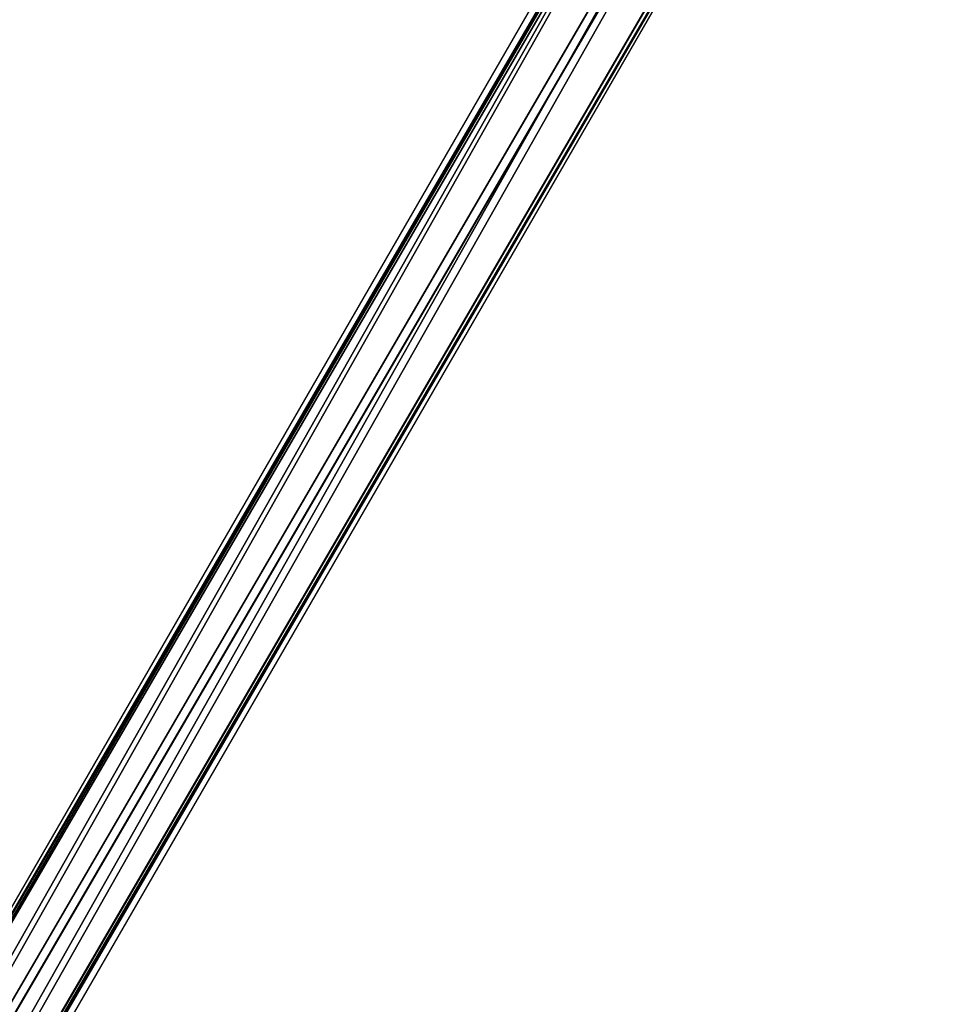
# Model space of a CAD drawing. Units: centimetres. Extents: x -346 to 295, y -314 to 343.
# Drawn here: x 109 to 142, y -56 to -22 of the extents above; entities that cross this region are included whole.
import ezdxf

# ---------------------------------------------------------------- set-up
doc = ezdxf.new("R2010")
doc.units = ezdxf.units.CM
doc.header["$LTSCALE"] = 2.54
doc.layers.get('0').update_dxf_attribs({"true_color": 0xff5454})
doc.layers.add('VP-EQ', color=7, linetype='Continuous', true_color=0x8a3492)

# ---------------------------------------------------------------- blocks, each defined once
blk = doc.blocks.new('R__nica_1')
at = {"color": 0}
for p, q in [((132.765, 3.432, 2.898), (-0.408, 3.893, 2.707)), ((132.765, 3.432, 2.898), (-0.408, 3.893, 2.707)), ((132.677, 3.279, 1.004), (-0.319, 3.739, 0.813)), ((132.677, 3.279, 1.004), (-0.319, 3.739, 0.813)), ((131.865, 1.872, 3.977), (0.497, 2.327, 3.788)), ((131.865, 1.872, 3.977), (0.497, 2.327, 3.788)), ((0.674, 2.019, 0.001), (131.688, 1.566, 0.189)), ((0.674, 2.019, 0.001), (131.688, 1.566, 0.189)), ((130.787, 0.005, 1.268), (1.486, 0.453, 1.082)), ((130.787, 0.005, 1.268), (1.486, 0.453, 1.082)), ((130.875, 0.159, 3.161), (1.49, 0.607, 2.976)), ((130.875, 0.159, 3.161), (1.49, 0.607, 2.976))]:
    blk.add_line(p, q, dxfattribs=at)
mesh = blk.add_polyface(dxfattribs=at)
corners = [(0.497, 2.327, 3.788), (132.765, 3.432, 2.898), (-0.408, 3.893, 2.707), (131.865, 1.872, 3.977)]
mesh.append_faces([[corners[k] for k in face] for face in [(0, 1, 2), (1, 0, 3)]], dxfattribs={"vtx0": -1, "color": 0})
mesh = blk.add_polyface(dxfattribs=at)
corners = [(-0.408, 3.893, 2.707), (132.677, 3.279, 1.004), (-0.319, 3.739, 0.813), (132.765, 3.432, 2.898)]
mesh.append_faces([[corners[k] for k in face] for face in [(0, 1, 2), (1, 0, 3)]], dxfattribs={"vtx0": -1, "color": 0})
mesh = blk.add_polyface(dxfattribs=at)
corners = [(132.677, 3.279, 1.004), (0.674, 2.019, 0.001), (-0.319, 3.739, 0.813), (131.688, 1.566, 0.189)]
mesh.append_faces([[corners[k] for k in face] for face in [(0, 1, 2), (1, 0, 3)]], dxfattribs={"vtx0": -1, "color": 0})
mesh = blk.add_polyface(dxfattribs=at)
corners = [(1.49, 0.607, 2.976), (131.865, 1.872, 3.977), (0.497, 2.327, 3.788), (130.875, 0.159, 3.161)]
mesh.append_faces([[corners[k] for k in face] for face in [(0, 1, 2), (1, 0, 3)]], dxfattribs={"vtx0": -1, "color": 0})
mesh = blk.add_polyface(dxfattribs=at)
corners = [(131.688, 1.566, 0.189), (1.555, 0.493, 1.054), (0.674, 2.019, 0.001), (130.787, 0.005, 1.268), (1.486, 0.453, 1.082)]
mesh.append_faces([[corners[k] for k in face] for face in [(0, 1, 2)]], dxfattribs={"vtx0": -1, "color": 0})
mesh.append_faces([[corners[k] for k in face] for face in [(1, 0, 3)]], dxfattribs={"vtx0": -1, "vtx2": -1, "color": 0})
mesh.append_faces([[corners[k] for k in face] for face in [(3, 4, 1)]], dxfattribs={"vtx2": -1, "color": 0})
mesh = blk.add_polyface(dxfattribs=at)
corners = [(130.787, 0.005, 1.268), (1.555, 0.493, 1.577), (1.486, 0.453, 1.082), (130.875, 0.159, 3.161), (1.49, 0.607, 2.976)]
mesh.append_faces([[corners[k] for k in face] for face in [(0, 1, 2), (1, 3, 4)]], dxfattribs={"vtx0": -1, "color": 0})
mesh.append_faces([[corners[k] for k in face] for face in [(1, 0, 3)]], dxfattribs={"vtx0": -1, "vtx2": -1, "color": 0})
blk = doc.blocks.new('Komponent_39')
at = {"color": 253, "true_color": 0xa8a8a8}
blk.add_blockref('R__nica_1', (0.791, 0.195, 3.756), dxfattribs=at)
blk = doc.blocks.new('1487')
at = {"color": 7, "linetype": 'Continuous', "lineweight": 25}
for p, q in [((-5757.76, -2527.74), (-6404.36, -3647.68)), ((-6382.42, -3685.68), (-5713.88, -2527.74))]:
    blk.add_line(p, q, dxfattribs=at)
blk = doc.blocks.new('wd1487 2d')
at = {"layer": 'VP-EQ', "color": 0, "xscale": 0.1, "yscale": 0.1, "zscale": 0.1}
blk.add_blockref('1487', (1263.087, 1028.608), dxfattribs=at)

msp = doc.modelspace()

# ---------------------------------------------------------------- block references
at = {"color": 0, "rotation": 240}
msp.add_blockref('Komponent_39', (138.558, -0.519, 213.469), dxfattribs=at)
at = {"layer": 'VP-EQ', "color": 0}
msp.add_blockref('wd1487 2d', (-549.714, -778.667), dxfattribs=at)

doc.saveas('drawing.dxf')
